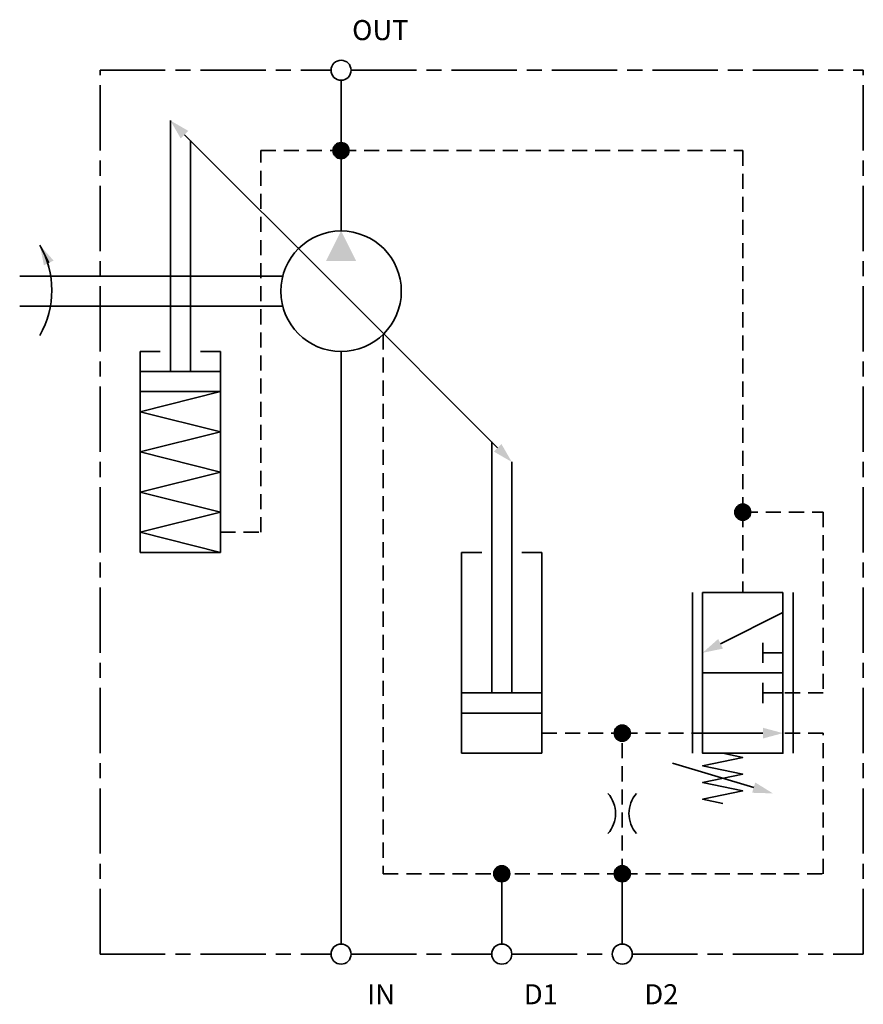
# Model space of a CAD drawing. Units: millimetres. Extents: x -41 to 43, y -37 to 61.
import ezdxf
from ezdxf.enums import TextEntityAlignment as Align

# ---------------------------------------------------------------- set-up
doc = ezdxf.new("R2010")
doc.units = ezdxf.units.MM
doc.header["$MEASUREMENT"] = 0
for name, pattern in [('HS_Border', [10, 6.5, -1, 1.5, -1]), ('HS_Hidden', [2.3, 1.5, -0.8]), ('HS_Solid', [0])]:
    doc.linetypes.add(name, pattern=pattern)
for name, color, linetype, lineweight in [('HS_Connection_Line', 7, 'HS_Solid', 35), ('HS_IBorder', 7, 'HS_Border', 35), ('HS_Port', 7, 'HS_Solid', 35), ('HS_Symbol', 7, 'HS_Solid', 35)]:
    doc.layers.add(name, color=color, linetype=linetype, lineweight=lineweight)
doc.styles.add('TextStyle_IPort', font='arial.ttf')

msp = doc.modelspace()

# ---------------------------------------------------------------- linework, layer by layer
at = {"layer": 'HS_Connection_Line'}
for p, q in [((-9, 55), (-9, 48)), ((-9, 48), (-9, 40)), ((-9, 48), (-9, 48)), ((-9, 28), (-9, -31)), ((7, -24), (7, -31)), ((19, -31), (19, -24)), ((19, -24), (19, -24))]:
    msp.add_line(p, q, dxfattribs=at)
at = {"layer": 'HS_Connection_Line', "linetype": 'HS_Hidden'}
for p, q in [((-17, 10), (-17, 48)), ((-17, 48), (-9, 48)), ((-9, 48), (31, 48)), ((31, 48), (31, 12)), ((-4.8, 29.7), (-4.8, -24)), ((31, 12), (31, 4)), ((31, 12), (39, 12)), ((39, 12), (39, -6)), ((-21, 10), (-17, 10)), ((39, -6), (35, -6)), ((11, -10), (19, -10)), ((19, -10), (27, -10)), ((19, -24), (19, -10)), ((39, -10), (35, -10)), ((39, -24), (39, -10)), ((-4.8, -24), (7, -24)), ((19, -24), (7, -24)), ((19, -24), (39, -24))]:
    msp.add_line(p, q, dxfattribs=at)
at = {"layer": 'HS_Connection_Line', "linetype": 'HS_Solid'}
for points in [[(-9.366, 48.711), (-8.634, 48.711), (-9.503, 48.622), (-8.497, 48.622), (-9.596, 48.533), (-8.404, 48.533), (-9.665, 48.444), (-8.335, 48.444), (-9.717, 48.356), (-8.283, 48.356), (-9.754, 48.267), (-8.246, 48.267), (-9.78, 48.178), (-8.22, 48.178), (-9.795, 48.089), (-8.205, 48.089), (-9.8, 48), (-8.2, 48), (-9.795, 47.911), (-8.205, 47.911), (-9.78, 47.822), (-8.22, 47.822), (-9.754, 47.733), (-8.246, 47.733), (-9.717, 47.644), (-8.283, 47.644), (-9.665, 47.556), (-8.335, 47.556), (-9.596, 47.467), (-8.404, 47.467), (-9.503, 47.378), (-8.497, 47.378), (-9.366, 47.289), (-8.634, 47.289)], [(-9.366, 48.711), (-8.634, 48.711), (-9.503, 48.622), (-8.497, 48.622), (-9.596, 48.533), (-8.404, 48.533), (-9.665, 48.444), (-8.335, 48.444), (-9.717, 48.356), (-8.283, 48.356), (-9.754, 48.267), (-8.246, 48.267), (-9.78, 48.178), (-8.22, 48.178), (-9.795, 48.089), (-8.205, 48.089), (-9.8, 48), (-8.2, 48), (-9.795, 47.911), (-8.205, 47.911), (-9.78, 47.822), (-8.22, 47.822), (-9.754, 47.733), (-8.246, 47.733), (-9.717, 47.644), (-8.283, 47.644), (-9.665, 47.556), (-8.335, 47.556), (-9.596, 47.467), (-8.404, 47.467), (-9.503, 47.378), (-8.497, 47.378), (-9.366, 47.289), (-8.634, 47.289)], [(30.634, 12.711), (31.366, 12.711), (30.497, 12.622), (31.503, 12.622), (30.404, 12.533), (31.596, 12.533), (30.335, 12.444), (31.665, 12.444), (30.283, 12.356), (31.717, 12.356), (30.246, 12.267), (31.754, 12.267), (30.22, 12.178), (31.78, 12.178), (30.205, 12.089), (31.795, 12.089), (30.2, 12), (31.8, 12), (30.205, 11.911), (31.795, 11.911), (30.22, 11.822), (31.78, 11.822), (30.246, 11.733), (31.754, 11.733), (30.283, 11.644), (31.717, 11.644), (30.335, 11.556), (31.665, 11.556), (30.404, 11.467), (31.596, 11.467), (30.497, 11.378), (31.503, 11.378), (30.634, 11.289), (31.366, 11.289)], [(18.634, -9.289), (19.366, -9.289), (18.497, -9.378), (19.503, -9.378), (18.404, -9.467), (19.596, -9.467), (18.335, -9.556), (19.665, -9.556), (18.283, -9.644), (19.717, -9.644), (18.246, -9.733), (19.754, -9.733), (18.22, -9.822), (19.78, -9.822), (18.205, -9.911), (19.795, -9.911), (18.2, -10), (19.8, -10), (18.205, -10.089), (19.795, -10.089), (18.22, -10.178), (19.78, -10.178), (18.246, -10.267), (19.754, -10.267), (18.283, -10.356), (19.717, -10.356), (18.335, -10.444), (19.665, -10.444), (18.404, -10.533), (19.596, -10.533), (18.497, -10.622), (19.503, -10.622), (18.634, -10.711), (19.366, -10.711)], [(6.634, -23.289), (7.366, -23.289), (6.497, -23.378), (7.503, -23.378), (6.404, -23.467), (7.596, -23.467), (6.335, -23.556), (7.665, -23.556), (6.283, -23.644), (7.717, -23.644), (6.246, -23.733), (7.754, -23.733), (6.22, -23.822), (7.78, -23.822), (6.205, -23.911), (7.795, -23.911), (6.2, -24), (7.8, -24), (6.205, -24.089), (7.795, -24.089), (6.22, -24.178), (7.78, -24.178), (6.246, -24.267), (7.754, -24.267), (6.283, -24.356), (7.717, -24.356), (6.335, -24.444), (7.665, -24.444), (6.404, -24.533), (7.596, -24.533), (6.497, -24.622), (7.503, -24.622), (6.634, -24.711), (7.366, -24.711)], [(18.634, -23.289), (19.366, -23.289), (18.497, -23.378), (19.503, -23.378), (18.404, -23.467), (19.596, -23.467), (18.335, -23.556), (19.665, -23.556), (18.283, -23.644), (19.717, -23.644), (18.246, -23.733), (19.754, -23.733), (18.22, -23.822), (19.78, -23.822), (18.205, -23.911), (19.795, -23.911), (18.2, -24), (19.8, -24), (18.205, -24.089), (19.795, -24.089), (18.22, -24.178), (19.78, -24.178), (18.246, -24.267), (19.754, -24.267), (18.283, -24.356), (19.717, -24.356), (18.335, -24.444), (19.665, -24.444), (18.404, -24.533), (19.596, -24.533), (18.497, -24.622), (19.503, -24.622), (18.634, -24.711), (19.366, -24.711)], [(18.634, -23.289), (19.366, -23.289), (18.497, -23.378), (19.503, -23.378), (18.404, -23.467), (19.596, -23.467), (18.335, -23.556), (19.665, -23.556), (18.283, -23.644), (19.717, -23.644), (18.246, -23.733), (19.754, -23.733), (18.22, -23.822), (19.78, -23.822), (18.205, -23.911), (19.795, -23.911), (18.2, -24), (19.8, -24), (18.205, -24.089), (19.795, -24.089), (18.22, -24.178), (19.78, -24.178), (18.246, -24.267), (19.754, -24.267), (18.283, -24.356), (19.717, -24.356), (18.335, -24.444), (19.665, -24.444), (18.404, -24.533), (19.596, -24.533), (18.497, -24.622), (19.503, -24.622), (18.634, -24.711), (19.366, -24.711)]]:
    msp.add_lwpolyline(points, dxfattribs=at)
for centre in [(-9, 48), (-9, 48), (31, 12), (19, -10), (7, -24), (19, -24), (19, -24)]:
    msp.add_circle(centre, 0.8, dxfattribs=at)
at = {"layer": 'HS_IBorder'}
for p, q in [((-33, -32), (-33, 56)), ((-33, 56), (-10, 56)), ((-8, 56), (43, 56)), ((43, -32), (43, 56)), ((-33, -32), (-10, -32)), ((-8, -32), (6, -32)), ((8, -32), (18, -32)), ((20, -32), (43, -32))]:
    msp.add_line(p, q, dxfattribs=at)
at = {"layer": 'HS_Symbol'}
for p, q in [((-26, 26), (-26, 51)), ((-9, 34), (-24.586, 49.586)), ((-24, 26), (-24, 49)), ((-18, 35.5), (-41, 35.5)), ((-14.809, 35.5), (-18, 35.5)), ((-9, 34), (6.586, 18.414)), ((-18, 32.5), (-41, 32.5)), ((-14.809, 32.5), (-18, 32.5)), ((-27, 28), (-29, 28)), ((-29, 28), (-29, 8)), ((-21, 28), (-23, 28)), ((-21, 8), (-21, 28)), ((-29, 22), (-21, 24)), ((-21, 20), (-29, 22)), ((-29, 18), (-21, 20)), ((6, -6), (6, 19)), ((-21, 16), (-29, 18)), ((8, -6), (8, 17)), ((-29, 14), (-21, 16)), ((-21, 12), (-29, 14)), ((-29, 10), (-21, 12)), ((-21, 8), (-29, 10)), ((-29, 8), (-21, 8)), ((5, 8), (3, 8)), ((3, 8), (3, -12)), ((11, 8), (9, 8)), ((11, -12), (11, 8)), ((26, 4), (26, -12)), ((36, -12), (36, 4)), ((35, 2), (28.789, -1.106)), ((33, -3), (33, -1)), ((35, -2), (33, -2)), ((35, -4), (27, -4)), ((33, -7), (33, -5)), ((35, -6), (33, -6)), ((27, -10), (33, -10)), ((3, -12), (11, -12)), ((24, -13), (32.084, -15.425))]:
    msp.add_line(p, q, dxfattribs=at)
at = {"layer": 'HS_Symbol', "linetype": 'HS_Solid'}
msp.add_line((-38.9, 38.4), (-38.106, 36.811), dxfattribs=at)
at = {"layer": 'HS_Symbol'}
for points in [[(-29, 24), (-21, 24), (-21, 26), (-29, 26)], [(35, 4), (27, 4), (27, -12), (35, -12)], [(3, -8), (11, -8), (11, -6), (3, -6)]]:
    msp.add_lwpolyline(points, close=True, dxfattribs=at)
msp.add_lwpolyline([(29, -12), (31, -12.417), (27, -13.25), (31, -14.083), (27, -14.917), (31, -15.75), (27, -16.583), (29, -17)], dxfattribs=at)
for centre, radius in [((-9, 56), 1), ((-9, 34), 6), ((-9, -32), 1), ((7, -32), 1), ((19, -32), 1)]:
    msp.add_circle(centre, radius, dxfattribs=at)
at = {"layer": 'HS_Symbol', "linetype": 'HS_Solid'}
msp.add_arc((-46.837, 34.1), 9.037, 330.13717, 29.86283, dxfattribs=at)
at = {"layer": 'HS_Symbol'}
for centre, start, end in [((15.333, -18), 318.18968, 41.81031), ((22.667, -18), 138.18968, 221.81031)]:
    msp.add_arc(centre, 3, start, end, dxfattribs=at)
at = {"layer": 'HS_Symbol', "linetype": 'HS_Solid'}
for points in [[(-24.965, 49.207), (-24.207, 49.965), (-26, 51)], [(-9, 40), (-10.5, 37), (-7.5, 37)], [(-38.585, 36.571), (-37.626, 37.051), (-39, 38.6)], [(6.965, 18.793), (6.207, 18.035), (8, 17)], [(29.029, -1.585), (28.549, -0.626), (27, -2)], [(33, -9.464), (33, -10.536), (35, -10)], [(32.238, -14.912), (31.93, -15.939), (34, -16)]]:
    msp.add_solid(points, dxfattribs=at)

# ---------------------------------------------------------------- texts
at = {"layer": 'HS_Port', "style": 'TextStyle_IPort'}
for s, p in [('OUT', (-7.9, 60)), ('IN', (-6.4, -36)), ('D1', (9.2, -36)), ('D2', (21.2, -36))]:
    msp.add_text(s, height=2, dxfattribs=at).set_placement(p, align=Align.MIDDLE_LEFT)

doc.saveas('drawing.dxf')
